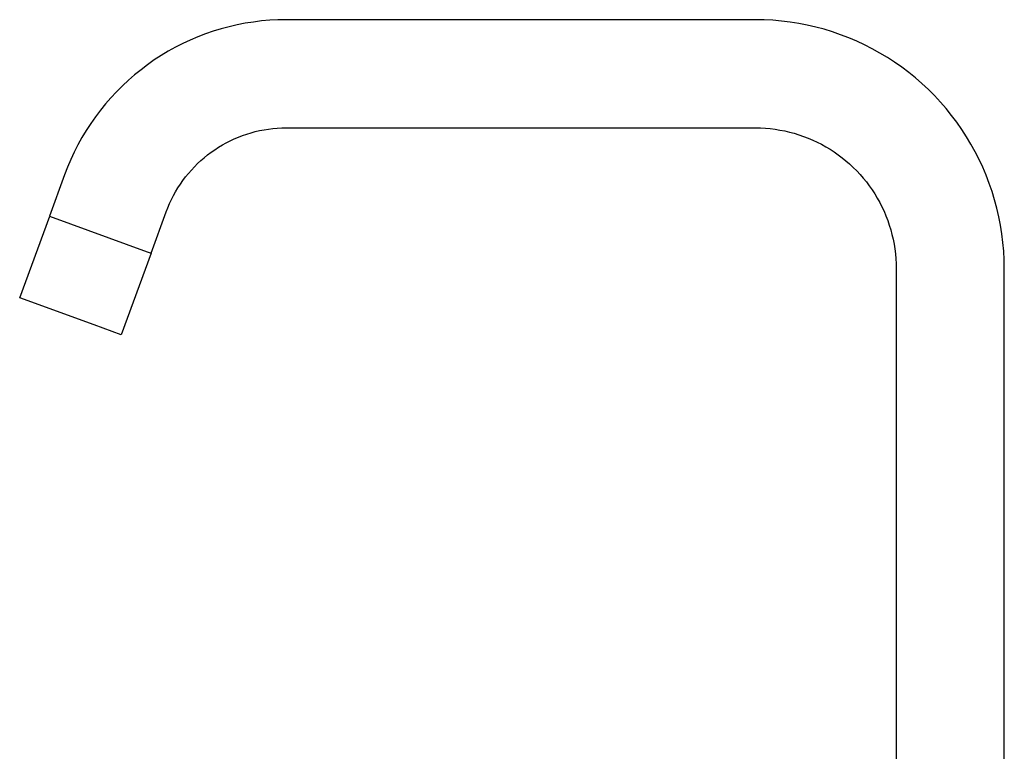
# Model space of a CAD drawing. Units: millimetres. Extents: x -296 to 191, y -385 to 439.
# Drawn here: x -296 to -68, y 270 to 439 of the extents above; entities that cross this region are included whole.
import ezdxf

# ---------------------------------------------------------------- set-up
doc = ezdxf.new("R2010")
doc.units = ezdxf.units.MM
doc.header["$MEASUREMENT"] = 0
doc.layers.add('Default', color=7, linetype='Continuous', true_color=0x000000)

msp = doc.modelspace()

# ---------------------------------------------------------------- linework, layer by layer
at = {"layer": 'Default', "color": 7, "true_color": 0xffffff}
for p, q in [((-247.1, 437.2), (-248.93, 436.7)), ((-245.24, 437.62), (-247.1, 437.2)), ((-243.37, 437.99), (-245.24, 437.62)), ((-241.5, 438.28), (-243.37, 437.99)), ((-239.61, 438.52), (-241.5, 438.28)), ((-237.71, 438.68), (-239.61, 438.52)), ((-235.81, 438.78), (-237.71, 438.68)), ((-233.91, 438.81), (-235.81, 438.78)), ((-125.41, 438.81), (-233.91, 438.81)), ((-123.4, 438.78), (-125.41, 438.81)), ((-121.4, 438.67), (-123.4, 438.78)), ((-119.4, 438.5), (-121.4, 438.67)), ((-117.41, 438.25), (-119.4, 438.5)), ((-115.43, 437.94), (-117.41, 438.25)), ((-113.46, 437.56), (-115.43, 437.94)), ((-111.5, 437.11), (-113.46, 437.56)), ((-109.56, 436.59), (-111.5, 437.11)), ((-254.33, 434.85), (-256.08, 434.1)), ((-252.55, 435.53), (-254.33, 434.85)), ((-250.75, 436.15), (-252.55, 435.53)), ((-248.93, 436.7), (-250.75, 436.15)), ((-107.64, 436), (-109.56, 436.59)), ((-105.75, 435.35), (-107.64, 436)), ((-103.87, 434.63), (-105.75, 435.35)), ((-259.5, 432.44), (-261.16, 431.51)), ((-257.8, 433.3), (-259.5, 432.44)), ((-256.08, 434.1), (-257.8, 433.3)), ((-102.02, 433.84), (-103.87, 434.63)), ((-100.21, 432.99), (-102.02, 433.84)), ((-98.42, 432.08), (-100.21, 432.99)), ((-262.79, 430.53), (-264.39, 429.5)), ((-261.16, 431.51), (-262.79, 430.53)), ((-96.66, 431.11), (-98.42, 432.08)), ((-94.94, 430.08), (-96.66, 431.11)), ((-265.95, 428.41), (-267.46, 427.26)), ((-264.39, 429.5), (-265.95, 428.41)), ((-93.26, 428.98), (-94.94, 430.08)), ((-91.61, 427.83), (-93.26, 428.98)), ((-268.94, 426.06), (-270.38, 424.82)), ((-267.46, 427.26), (-268.94, 426.06)), ((-90.01, 426.62), (-91.61, 427.83)), ((-88.45, 425.36), (-90.01, 426.62)), ((-271.77, 423.52), (-273.11, 422.17)), ((-270.38, 424.82), (-271.77, 423.52)), ((-86.94, 424.04), (-88.45, 425.36)), ((-85.47, 422.68), (-86.94, 424.04)), ((-273.11, 422.17), (-274.41, 420.78)), ((-84.05, 421.26), (-85.47, 422.68)), ((-82.68, 419.79), (-84.05, 421.26)), ((-275.66, 419.35), (-276.86, 417.87)), ((-274.41, 420.78), (-275.66, 419.35)), ((-81.36, 418.27), (-82.68, 419.79)), ((-276.86, 417.87), (-278, 416.35)), ((-80.1, 416.71), (-81.36, 418.27)), ((-78.89, 415.11), (-80.1, 416.71)), ((-279.09, 414.79), (-280.13, 413.2)), ((-278, 416.35), (-279.09, 414.79)), ((-77.74, 413.47), (-78.89, 415.11)), ((-280.13, 413.2), (-281.11, 411.56)), ((-244.96, 411.67), (-244, 412.04)), ((-244, 412.04), (-243.03, 412.37)), ((-243.03, 412.37), (-242.04, 412.67)), ((-242.04, 412.67), (-241.05, 412.94)), ((-241.05, 412.94), (-240.04, 413.17)), ((-240.04, 413.17), (-239.03, 413.37)), ((-239.03, 413.37), (-238.02, 413.53)), ((-238.02, 413.53), (-236.99, 413.65)), ((-236.99, 413.65), (-235.97, 413.74)), ((-235.97, 413.74), (-234.94, 413.8)), ((-234.94, 413.8), (-233.91, 413.81)), ((-233.91, 413.81), (-125.41, 413.81)), ((-125.41, 413.81), (-124.28, 413.8)), ((-124.28, 413.8), (-123.14, 413.74)), ((-123.14, 413.74), (-122.01, 413.64)), ((-122.01, 413.64), (-120.89, 413.5)), ((-120.89, 413.5), (-119.77, 413.32)), ((-119.77, 413.32), (-118.65, 413.1)), ((-118.65, 413.1), (-117.55, 412.85)), ((-117.55, 412.85), (-116.45, 412.56)), ((-116.45, 412.56), (-115.37, 412.22)), ((-115.37, 412.22), (-114.3, 411.85)), ((-76.65, 411.78), (-77.74, 413.47)), ((-282.03, 409.9), (-282.9, 408.21)), ((-281.11, 411.56), (-282.03, 409.9)), ((-249.54, 409.33), (-248.66, 409.86)), ((-248.66, 409.86), (-247.76, 410.36)), ((-247.76, 410.36), (-246.84, 410.83)), ((-246.84, 410.83), (-245.91, 411.26)), ((-245.91, 411.26), (-244.96, 411.67)), ((-114.3, 411.85), (-113.24, 411.45)), ((-113.24, 411.45), (-112.19, 411)), ((-112.19, 411), (-111.16, 410.53)), ((-111.16, 410.53), (-110.15, 410.01)), ((-110.15, 410.01), (-109.16, 409.46)), ((-75.62, 410.06), (-76.65, 411.78)), ((-74.64, 408.31), (-75.62, 410.06)), ((-282.9, 408.21), (-283.7, 406.48)), ((-252.87, 406.91), (-252.07, 407.56)), ((-252.07, 407.56), (-251.25, 408.18)), ((-251.25, 408.18), (-250.41, 408.77)), ((-250.41, 408.77), (-249.54, 409.33)), ((-109.16, 409.46), (-108.19, 408.88)), ((-108.19, 408.88), (-107.24, 408.26)), ((-107.24, 408.26), (-106.31, 407.61)), ((-106.31, 407.61), (-105.4, 406.92)), ((-73.73, 406.52), (-74.64, 408.31)), ((-283.7, 406.48), (-284.44, 404.73)), ((-255.13, 404.81), (-254.4, 405.54)), ((-254.4, 405.54), (-253.65, 406.24)), ((-253.65, 406.24), (-252.87, 406.91)), ((-105.4, 406.92), (-104.52, 406.21)), ((-104.52, 406.21), (-103.66, 405.47)), ((-103.66, 405.47), (-102.83, 404.69)), ((-72.88, 404.7), (-73.73, 406.52)), ((-285.12, 402.95), (-288.61, 393.39)), ((-284.44, 404.73), (-285.12, 402.95)), ((-257.16, 402.48), (-256.51, 403.28)), ((-256.51, 403.28), (-255.83, 404.05)), ((-255.83, 404.05), (-255.13, 404.81)), ((-102.83, 404.69), (-102.03, 403.89)), ((-102.03, 403.89), (-101.26, 403.06)), ((-101.26, 403.06), (-100.51, 402.21)), ((-72.1, 402.85), (-72.88, 404.7)), ((-71.38, 400.98), (-72.1, 402.85)), ((-258.93, 399.95), (-258.37, 400.81)), ((-258.37, 400.81), (-257.78, 401.65)), ((-257.78, 401.65), (-257.16, 402.48)), ((-100.51, 402.21), (-99.8, 401.32)), ((-99.8, 401.32), (-99.12, 400.42)), ((-70.73, 399.08), (-71.38, 400.98)), ((-259.96, 398.16), (-259.46, 399.06)), ((-259.46, 399.06), (-258.93, 399.95)), ((-99.12, 400.42), (-98.47, 399.49)), ((-98.47, 399.49), (-97.85, 398.54)), ((-97.85, 398.54), (-97.27, 397.56)), ((-70.14, 397.16), (-70.73, 399.08)), ((-261.26, 395.37), (-260.86, 396.31)), ((-260.86, 396.31), (-260.43, 397.25)), ((-260.43, 397.25), (-259.96, 398.16)), ((-97.27, 397.56), (-96.72, 396.57)), ((-96.72, 396.57), (-96.2, 395.56)), ((-69.62, 395.23), (-70.14, 397.16)), ((-265.11, 384.84), (-261.63, 394.4)), ((-261.63, 394.4), (-261.26, 395.37)), ((-96.2, 395.56), (-95.72, 394.53)), ((-95.72, 394.53), (-95.28, 393.49)), ((-69.17, 393.27), (-69.62, 395.23)), ((-295.51, 374.55), (-288.57, 393.38)), ((-288.61, 393.39), (-266.08, 385.19)), ((-95.28, 393.49), (-94.87, 392.43)), ((-94.87, 392.43), (-94.5, 391.36)), ((-68.78, 391.3), (-69.17, 393.27)), ((-94.5, 391.36), (-94.17, 390.27)), ((-94.17, 390.27), (-93.88, 389.18)), ((-68.47, 389.32), (-68.78, 391.3)), ((-68.23, 387.33), (-68.47, 389.32)), ((-93.88, 389.18), (-93.62, 388.07)), ((-93.62, 388.07), (-93.4, 386.96)), ((-93.4, 386.96), (-93.23, 385.84)), ((-68.05, 385.33), (-68.23, 387.33)), ((-265.08, 384.83), (-272.02, 366)), ((-266.08, 385.19), (-265.08, 384.83)), ((-93.23, 385.84), (-93.09, 384.71)), ((-93.09, 384.71), (-92.99, 383.58)), ((-67.95, 383.32), (-68.05, 385.33)), ((-92.99, 383.58), (-92.93, 382.45)), ((-92.93, 382.45), (-92.91, 381.31)), ((-67.91, 381.31), (-67.95, 383.32)), ((-92.91, 381.31), (-92.91, 235.67)), ((-67.91, 235.09), (-67.91, 381.31)), ((-278.28, 368.28), (-295.51, 374.55)), ((-272.02, 366), (-278.28, 368.28))]:
    msp.add_line(p, q, dxfattribs=at)

doc.saveas('drawing.dxf')
